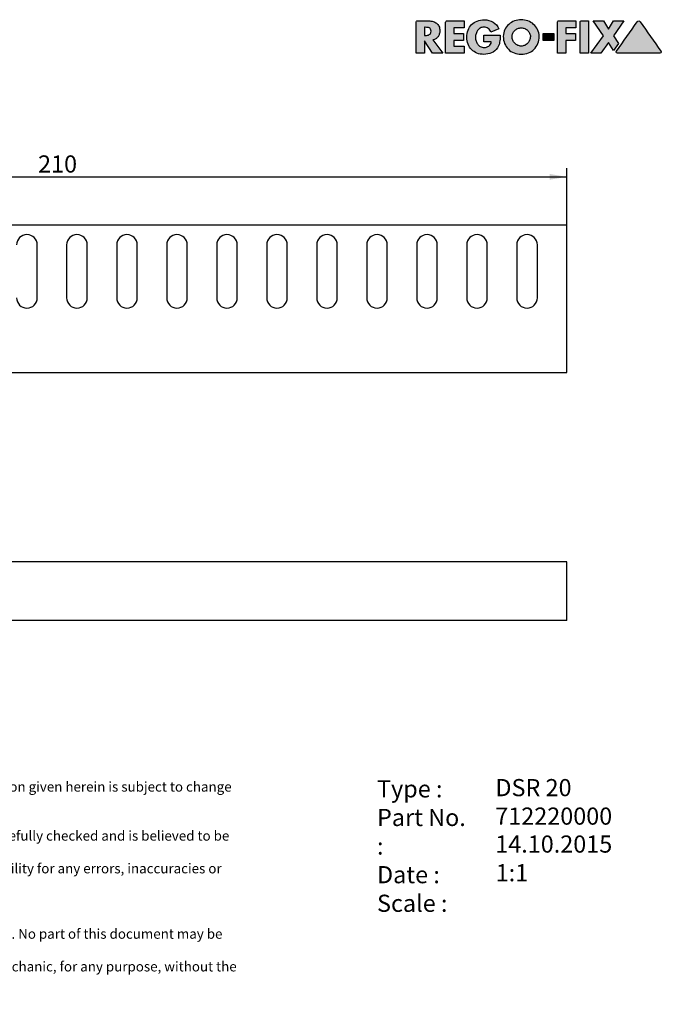
# Model space of a CAD drawing. Units: millimetres. Extents: x 15 to 277, y -11 to 190.
# Drawn here: x 146 to 277, y -11 to 190 of the extents above; entities that cross this region are included whole.
import ezdxf
from ezdxf.enums import TextEntityAlignment as Align

# ---------------------------------------------------------------- set-up
doc = ezdxf.new("R2010")
doc.units = ezdxf.units.MM
doc.layers.add('0012874', color=7, linetype='Continuous')
doc.layers.add('Default', color=7, linetype='Continuous')
doc.styles.add('SEACAD_Solid_Edge_ANSI', font='seans.ttf')
doc.styles.add('SEACAD_Solid_Edge_ANSIB', font='seansbd.ttf')
doc.styles.add('SEACAD_Solid_Edge_ISO', font='seiso.ttf')

# ---------------------------------------------------------------- blocks, each defined once
blk = doc.blocks.new('SE')
at = {"layer": '0012874', "color": 7, "linetype": 'Continuous'}
for p, q in [((257.73, 148.02), (47.73, 148.02)), ((257.73, 118.02), (257.73, 148.02)), ((149.73, 133.22), (149.73, 144.02)), ((155.73, 144.02), (155.73, 133.22)), ((159.93, 133.22), (159.93, 144.02)), ((165.93, 144.02), (165.93, 133.22)), ((170.13, 133.22), (170.13, 144.02)), ((176.13, 144.02), (176.13, 133.22)), ((180.33, 133.22), (180.33, 144.02)), ((186.33, 144.02), (186.33, 133.22)), ((190.53, 133.22), (190.53, 144.02)), ((196.53, 144.02), (196.53, 133.22)), ((200.73, 133.22), (200.73, 144.02)), ((206.73, 144.02), (206.73, 133.22)), ((210.93, 133.22), (210.93, 144.02)), ((216.93, 144.02), (216.93, 133.22)), ((221.13, 133.22), (221.13, 144.02)), ((227.13, 144.02), (227.13, 133.22)), ((231.33, 133.22), (231.33, 144.02)), ((237.33, 144.02), (237.33, 133.22)), ((241.53, 133.22), (241.53, 144.02)), ((247.53, 144.02), (247.53, 133.22)), ((251.73, 133.22), (251.73, 144.02)), ((47.73, 118.02), (257.73, 118.02))]:
    blk.add_line(p, q, dxfattribs=at)
for centre, start, end in [((147.63, 144.02), 0, 180), ((157.83, 144.02), 0, 180), ((168.03, 144.02), 0, 180), ((178.23, 144.02), 0, 180), ((188.43, 144.02), 0, 180), ((198.63, 144.02), 0, 180), ((208.83, 144.02), 0, 180), ((219.03, 144.02), 0, 180), ((229.23, 144.02), 0, 180), ((239.43, 144.02), 0, 180), ((249.63, 144.02), 0, 180), ((147.63, 133.22), 180, 0), ((157.83, 133.22), 180, 0), ((168.03, 133.22), 180, 0), ((178.23, 133.22), 180, 0), ((188.43, 133.22), 180, 0), ((198.63, 133.22), 180, 0), ((208.83, 133.22), 180, 0), ((219.03, 133.22), 180, 0), ((229.23, 133.22), 180, 0), ((239.43, 133.22), 180, 0), ((249.63, 133.22), 180, 0)]:
    blk.add_arc(centre, 2.1, start, end, dxfattribs=at)
blk = doc.blocks.new('SE1')
at = {"layer": '0012874', "color": 7, "linetype": 'Continuous'}
for p, q in [((257.73, 79.37), (47.73, 79.37)), ((257.73, 67.37), (257.73, 79.37)), ((257.73, 67.37), (47.73, 67.37))]:
    blk.add_line(p, q, dxfattribs=at)
blk = doc.blocks.new('GDimGGroup')
at = {"layer": 'Default', "linetype": 'Continuous'}
blk.add_hatch(color=7, dxfattribs=at).paths.add_polyline_path([(254.23, 158.48), (254.23, 157.31), (257.73, 157.89)])
at = {"layer": 'Default', "color": 7, "linetype": 'Continuous'}
for p, q in [((257.73, 133.02), (257.73, 159.64)), ((47.73, 157.89), (257.73, 157.89))]:
    blk.add_line(p, q, dxfattribs=at)
at = {"layer": 'Default', "color": 7, "linetype": 'Continuous', "style": 'SEACAD_Solid_Edge_ISO'}
blk.add_text('210', height=3.5, dxfattribs=at).set_placement((149.9, 162.27), align=Align.TOP_LEFT)
blk = doc.blocks.new('SEANNOT_GROUP')
at = {"layer": 'Default', "color": 7, "linetype": 'Continuous', "style": 'SEACAD_Solid_Edge_ANSIB'}
blk.add_text('712220000', height=3.5, dxfattribs=at).set_placement((243.15, 29.25), align=Align.TOP_LEFT)
blk = doc.blocks.new('SEANNOT_GROUP1')
at = {"layer": 'Default', "color": 7, "linetype": 'Continuous', "style": 'SEACAD_Solid_Edge_ANSI'}
blk.add_text('14.10.2015', height=3.5, dxfattribs=at).set_placement((243.15, 23.55), align=Align.TOP_LEFT)
blk = doc.blocks.new('SEANNOT_GROUP2')
at = {"layer": 'Default', "color": 7, "linetype": 'Continuous', "style": 'SEACAD_Solid_Edge_ANSIB'}
blk.add_text('DSR 20', height=3.5, dxfattribs=at).set_placement((243.18, 35.06), align=Align.TOP_LEFT)
blk = doc.blocks.new('SEANNOT_GROUP3')
at = {"layer": 'Default', "color": 7, "linetype": 'Continuous', "style": 'SEACAD_Solid_Edge_ANSI'}
blk.add_text('1:1', height=3.5, dxfattribs=at).set_placement((243.24, 17.7), align=Align.TOP_LEFT)
blk = doc.blocks.new('Block1')
at = {"layer": 'Default', "linetype": 'Continuous'}
h = blk.add_hatch(color=7, dxfattribs=at)
edge = h.paths.add_edge_path()
edge.add_spline(control_points=[(3.4, 2.7), (3.63, 2.74), (3.84, 2.82), (4.01, 2.93), (4.19, 3.05), (4.34, 3.19), (4.47, 3.36), (4.59, 3.52), (4.68, 3.71), (4.74, 3.91), (4.81, 4.12), (4.84, 4.34), (4.84, 4.92), (4.78, 5.22), (4.67, 5.48), (4.55, 5.73), (4.39, 5.94), (4.18, 6.11), (3.98, 6.27), (3.74, 6.39), (3.46, 6.47), (3.18, 6.55), (2.88, 6.59), (2.55, 6.59), (1.79, 6.59), (1.04, 6.59), (0.28, 6.59), (0.21, 6.59), (0.14, 6.56), (0.03, 6.45), (0, 6.38), (0, 6.3), (0, 4.2), (0, 2.1), (0, 0)], knot_values=[0, 0, 0, 0, 0.04393, 0.04393, 0.04393, 0.085276, 0.085276, 0.085276, 0.126753, 0.126753, 0.126753, 0.168816, 0.168816, 0.232751, 0.232751, 0.232751, 0.285836, 0.285836, 0.285836, 0.34017, 0.34017, 0.34017, 0.401012, 0.401012, 0.401012, 0.552059, 0.552059, 0.552059, 0.567088, 0.567088, 0.581516, 0.581516, 0.581516, 1, 1, 1, 1], degree=3, periodic=0)
edge.add_line((0, 0), (1.71, 0))
edge.add_line((1.71, 0), (1.71, 2.53))
edge.add_line((1.71, 2.53), (3.34, 0))
edge.add_line((3.34, 0), (5.48, 0))
edge.add_line((5.48, 0), (3.4, 2.7))
edge = h.paths.add_edge_path()
edge.add_line((1.71, 5.28), (1.71, 3.63))
edge.add_line((1.71, 3.63), (1.88, 3.63))
edge.add_spline(control_points=[(1.88, 3.63), (2.02, 3.63), (2.16, 3.64), (2.3, 3.66), (2.44, 3.68), (2.56, 3.72), (2.68, 3.78), (2.8, 3.83), (2.89, 3.92), (3.03, 4.13), (3.06, 4.28), (3.06, 4.64), (3.03, 4.78), (2.89, 5), (2.8, 5.08), (2.68, 5.14), (2.56, 5.19), (2.44, 5.23), (2.3, 5.25), (2.16, 5.27), (2.02, 5.28), (1.88, 5.28), (1.82, 5.28), (1.77, 5.28), (1.71, 5.28)], knot_values=[0, 0, 0, 0, 0.120356, 0.120356, 0.120356, 0.236352, 0.236352, 0.236352, 0.355132, 0.355132, 0.473911, 0.473911, 0.594234, 0.594234, 0.714556, 0.714556, 0.714556, 0.830343, 0.830343, 0.830343, 0.950696, 0.950696, 0.950696, 1, 1, 1, 1], degree=3, periodic=0)
h = blk.add_hatch(color=7, dxfattribs=at)
edge = h.paths.add_edge_path()
edge.add_spline(control_points=[(9.78, 6.59), (8.62, 6.59), (7.47, 6.59), (6.31, 6.59), (6.23, 6.59), (6.16, 6.56), (6.05, 6.45), (6.02, 6.38), (6.02, 6.3), (6.02, 4.2), (6.02, 2.1), (6.02, 0)], knot_values=[0, 0, 0, 0, 0.339289, 0.339289, 0.339289, 0.361867, 0.361867, 0.383542, 0.383542, 0.383542, 1, 1, 1, 1], degree=3, periodic=0)
edge.add_line((6.02, 0), (9.78, 0))
edge.add_line((9.78, 0), (9.78, 1.45))
edge.add_line((9.78, 1.45), (7.73, 1.45))
edge.add_line((7.73, 1.45), (7.73, 2.58))
edge.add_line((7.73, 2.58), (9.68, 2.58))
edge.add_line((9.68, 2.58), (9.68, 4.04))
edge.add_line((9.68, 4.04), (7.73, 4.04))
edge.add_line((7.73, 4.04), (7.73, 5.14))
edge.add_line((7.73, 5.14), (9.78, 5.14))
edge.add_line((9.78, 5.14), (9.78, 6.59))
h = blk.add_hatch(color=7, dxfattribs=at)
edge = h.paths.add_edge_path()
edge.add_spline(control_points=[(16.88, 4.95), (16.6, 5.57), (16.2, 6.03), (15.18, 6.64), (14.59, 6.8), (13.37, 6.8), (12.89, 6.72), (12.45, 6.54), (12.01, 6.37), (11.63, 6.13), (11.32, 5.82), (11, 5.51), (10.76, 5.14), (10.59, 4.7), (10.42, 4.26), (10.33, 3.78), (10.33, 2.73), (10.42, 2.25), (10.59, 1.82), (10.76, 1.39), (11, 1.02), (11.31, 0.72), (11.61, 0.42), (11.99, 0.18), (12.42, 0.01), (12.85, -0.16), (13.33, -0.24), (14.4, -0.24), (14.91, -0.14), (15.38, 0.06), (15.85, 0.27), (16.24, 0.6), (16.57, 1.06), (16.71, 1.25), (16.81, 1.44), (16.88, 1.63), (16.96, 1.82), (17.01, 2.02), (17.08, 2.42), (17.11, 2.62), (17.12, 2.83), (17.13, 3.03), (17.14, 3.24), (17.14, 3.46), (17.14, 3.53), (17.14, 3.59), (17.14, 3.66)], knot_values=[0, 0, 0, 0, 0.090318, 0.090318, 0.180636, 0.180636, 0.250511, 0.250511, 0.250511, 0.315318, 0.315318, 0.315318, 0.380099, 0.380099, 0.380099, 0.452117, 0.452117, 0.521341, 0.521341, 0.521341, 0.585058, 0.585058, 0.585058, 0.648804, 0.648804, 0.648804, 0.718817, 0.718817, 0.794482, 0.794482, 0.794482, 0.869737, 0.869737, 0.869737, 0.901352, 0.901352, 0.901352, 0.930638, 0.930638, 0.959924, 0.959924, 0.959924, 0.99046, 0.99046, 0.99046, 1, 1, 1, 1], degree=3, periodic=0)
edge.add_line((17.14, 3.66), (13.83, 3.66))
edge.add_line((13.83, 3.66), (13.83, 2.31))
edge.add_line((13.83, 2.31), (15.33, 2.31))
edge.add_spline(control_points=[(15.33, 2.31), (15.32, 2.12), (15.26, 1.96), (15.18, 1.82), (15.09, 1.67), (14.98, 1.55), (14.85, 1.46), (14.71, 1.36), (14.56, 1.29), (14.39, 1.24), (14.22, 1.19), (14.04, 1.17), (13.57, 1.17), (13.32, 1.23), (13.1, 1.34), (12.89, 1.46), (12.71, 1.62), (12.56, 1.82), (12.42, 2.01), (12.31, 2.23), (12.16, 2.72), (12.12, 2.97), (12.12, 3.48), (12.15, 3.73), (12.23, 3.98), (12.3, 4.23), (12.41, 4.45), (12.55, 4.65), (12.69, 4.85), (12.87, 5.01), (13.08, 5.13), (13.3, 5.25), (13.55, 5.31), (14.18, 5.31), (14.47, 5.22), (14.71, 5.02), (14.95, 4.83), (15.13, 4.58), (15.25, 4.26)], knot_values=[0, 0, 0, 0, 0.052841, 0.052841, 0.052841, 0.101808, 0.101808, 0.101808, 0.152742, 0.152742, 0.152742, 0.204687, 0.204687, 0.285202, 0.285202, 0.285202, 0.35757, 0.35757, 0.35757, 0.434011, 0.434011, 0.510452, 0.510452, 0.584846, 0.584846, 0.584846, 0.659397, 0.659397, 0.659397, 0.732208, 0.732208, 0.732208, 0.808821, 0.808821, 0.905063, 0.905063, 0.905063, 1, 1, 1, 1], degree=3, periodic=0)
edge.add_line((15.25, 4.26), (16.88, 4.95))
h = blk.add_hatch(color=7, dxfattribs=at)
edge = h.paths.add_edge_path()
edge.add_spline(control_points=[(21.44, 6.83), (20.97, 6.83), (20.51, 6.75), (20.07, 6.58), (19.63, 6.41), (19.24, 6.18), (18.9, 5.88), (18.56, 5.58), (18.3, 5.22), (18.09, 4.8), (17.89, 4.38), (17.79, 3.93), (17.79, 2.89), (17.88, 2.4), (18.06, 1.96), (18.24, 1.51), (18.5, 1.13), (19.14, 0.48), (19.53, 0.23), (19.98, 0.05), (20.42, -0.13), (20.91, -0.22), (21.97, -0.22), (22.46, -0.13), (22.91, 0.05), (23.36, 0.23), (23.74, 0.48), (24.06, 0.8), (24.38, 1.13), (24.63, 1.51), (24.82, 1.96), (25, 2.4), (25.09, 2.89), (25.09, 3.93), (24.99, 4.38), (24.79, 4.8), (24.58, 5.22), (24.31, 5.58), (23.98, 5.88), (23.64, 6.18), (23.25, 6.42), (22.81, 6.58), (22.38, 6.75), (21.92, 6.83), (21.44, 6.83)], knot_values=[0, 0, 0, 0, 0.062091, 0.062091, 0.062091, 0.122527, 0.122527, 0.122527, 0.182411, 0.182411, 0.182411, 0.244309, 0.244309, 0.31139, 0.31139, 0.31139, 0.373038, 0.373038, 0.434249, 0.434249, 0.434249, 0.50051, 0.50051, 0.566483, 0.566483, 0.566483, 0.627746, 0.627746, 0.627746, 0.689048, 0.689048, 0.689048, 0.756102, 0.756102, 0.817975, 0.817975, 0.817975, 0.877926, 0.877926, 0.877926, 0.9382, 0.9382, 0.9382, 1, 1, 1, 1], degree=3, periodic=0)
edge = h.paths.add_edge_path()
edge.add_spline(control_points=[(21.44, 1.45), (21.7, 1.45), (21.94, 1.5), (22.17, 1.6), (22.39, 1.7), (22.59, 1.84), (22.93, 2.19), (23.06, 2.4), (23.16, 2.63), (23.25, 2.87), (23.31, 3.13), (23.31, 3.64), (23.26, 3.86), (23.16, 4.07), (23.06, 4.28), (22.93, 4.47), (22.76, 4.64), (22.59, 4.8), (22.4, 4.93), (22.17, 5.02), (21.94, 5.12), (21.7, 5.17), (21.18, 5.17), (20.94, 5.12), (20.72, 5.02), (20.49, 4.93), (20.29, 4.8), (20.12, 4.64), (19.95, 4.47), (19.82, 4.28), (19.72, 4.07), (19.62, 3.86), (19.57, 3.64), (19.57, 3.13), (19.62, 2.87), (19.82, 2.4), (19.96, 2.19), (20.29, 1.84), (20.49, 1.7), (20.72, 1.6), (20.94, 1.5), (21.18, 1.45), (21.44, 1.45)], knot_values=[0, 0, 0, 0, 0.063792, 0.063792, 0.063792, 0.126583, 0.126583, 0.189375, 0.189375, 0.189375, 0.260408, 0.260408, 0.315974, 0.315974, 0.315974, 0.375109, 0.375109, 0.375109, 0.435995, 0.435995, 0.435995, 0.499769, 0.499769, 0.563543, 0.563543, 0.563543, 0.624232, 0.624232, 0.624232, 0.683587, 0.683587, 0.683587, 0.735794, 0.735794, 0.802534, 0.802534, 0.869273, 0.869273, 0.936013, 0.936013, 0.936013, 1, 1, 1, 1], degree=3, periodic=0)
h = blk.add_hatch(color=7, dxfattribs=at)
edge = h.paths.add_edge_path()
edge.add_spline(control_points=[(32.59, 6.59), (31.43, 6.59), (30.27, 6.59), (29.11, 6.59), (29.03, 6.59), (28.96, 6.56), (28.85, 6.45), (28.82, 6.38), (28.82, 6.3), (28.82, 4.2), (28.82, 2.1), (28.82, 0)], knot_values=[0, 0, 0, 0, 0.339662, 0.339662, 0.339662, 0.362332, 0.362332, 0.384095, 0.384095, 0.384095, 1, 1, 1, 1], degree=3, periodic=0)
edge.add_line((28.82, 0), (30.54, 0))
edge.add_line((30.54, 0), (30.54, 2.58))
edge.add_line((30.54, 2.58), (32.49, 2.58))
edge.add_line((32.49, 2.58), (32.49, 4.04))
edge.add_line((32.49, 4.04), (30.54, 4.04))
edge.add_line((30.54, 4.04), (30.54, 5.14))
edge.add_line((30.54, 5.14), (32.59, 5.14))
edge.add_line((32.59, 5.14), (32.59, 6.59))
h = blk.add_hatch(color=7, dxfattribs=at)
edge = h.paths.add_edge_path()
edge.add_spline(control_points=[(35.19, 6.61), (34.71, 6.61), (34.24, 6.61), (33.76, 6.61), (33.68, 6.61), (33.62, 6.58), (33.56, 6.52), (33.5, 6.47), (33.47, 6.4), (33.47, 6.32)], knot_values=[0, 0, 0, 0, 0.75801, 0.75801, 0.75801, 0.878982, 0.878982, 0.878982, 1, 1, 1, 1], degree=3, periodic=0)
edge.add_line((33.47, 6.32), (33.47, 0))
edge.add_line((33.47, 0), (35.19, 0))
edge.add_line((35.19, 0), (35.19, 6.61))
for points in [[(39.22, 4.89), (38.21, 6.59), (36.1, 6.59), (38.21, 3.52), (35.63, 0), (37.7, 0), (39.22, 2.15), (40.26, 0.53), (41.29, 2), (40.23, 3.52), (42.34, 6.59), (40.23, 6.59)], [(28.07, 2.58), (28.07, 4.04), (25.94, 4.04), (25.94, 2.58)]]:
    blk.add_hatch(color=7, dxfattribs=at).paths.add_polyline_path(points)
h = blk.add_hatch(color=7, dxfattribs=at)
edge = h.paths.add_edge_path()
edge.add_spline(control_points=[(45.71, 6.41), (45.62, 6.53), (45.52, 6.59), (45.28, 6.59), (45.19, 6.53), (45.1, 6.41), (43.7, 4.42), (42.29, 2.42), (40.88, 0.43)], knot_values=[0, 0, 0, 0, 0.044509, 0.044509, 0.090836, 0.090836, 0.090836, 1, 1, 1, 1], degree=3, periodic=0)
edge.add_spline(control_points=[(40.88, 0.43), (40.83, 0.34), (40.8, 0.27), (40.8, 0.22), (40.81, 0.07), (40.91, 0), (41.11, 0)], knot_values=[0, 0, 0, 0, 0.343907, 0.343907, 0.343907, 1, 1, 1, 1], degree=3, periodic=0)
edge.add_spline(control_points=[(41.11, 0), (43.98, 0), (46.85, 0), (49.71, 0), (49.91, 0), (50.01, 0.07), (50.01, 0.28), (49.98, 0.35), (49.93, 0.43), (48.53, 2.42), (47.12, 4.42), (45.71, 6.41)], knot_values=[0, 0, 0, 0, 0.518887, 0.518887, 0.518887, 0.54491, 0.54491, 0.558135, 0.558135, 0.558135, 1, 1, 1, 1], degree=3, periodic=0)
at = {"layer": 'Default', "color": 7, "linetype": 'Continuous'}
for p, q in [((9.78, 6.59), (9.78, 5.14)), ((32.59, 6.59), (32.59, 5.14)), ((33.47, 0), (33.47, 6.32)), ((35.19, 6.61), (35.19, 0)), ((38.21, 3.52), (36.1, 6.59)), ((36.1, 6.59), (38.21, 6.59)), ((38.21, 6.59), (39.22, 4.89)), ((39.22, 4.89), (40.23, 6.59)), ((42.34, 6.59), (40.23, 3.52)), ((40.23, 6.59), (42.34, 6.59)), ((1.71, 5.28), (1.71, 3.63)), ((7.73, 5.14), (7.73, 4.04)), ((9.78, 5.14), (7.73, 5.14)), ((7.73, 4.04), (9.68, 4.04)), ((9.68, 4.04), (9.68, 2.58)), ((16.88, 4.95), (15.25, 4.26)), ((25.94, 4.04), (28.07, 4.04)), ((25.94, 2.58), (25.94, 4.04)), ((28.07, 4.04), (28.07, 2.58)), ((30.54, 5.14), (30.54, 4.04)), ((32.59, 5.14), (30.54, 5.14)), ((30.54, 4.04), (32.49, 4.04)), ((32.49, 4.04), (32.49, 2.58)), ((1.71, 3.63), (1.88, 3.63)), ((1.71, 2.53), (1.71, 0)), ((3.34, 0), (1.71, 2.53)), ((3.4, 2.7), (5.48, 0)), ((7.73, 2.58), (7.73, 1.45)), ((9.68, 2.58), (7.73, 2.58)), ((13.83, 3.66), (17.14, 3.66)), ((13.83, 2.31), (13.83, 3.66)), ((15.33, 2.31), (13.83, 2.31)), ((28.07, 2.58), (25.94, 2.58)), ((30.54, 2.58), (30.54, 0)), ((32.49, 2.58), (30.54, 2.58)), ((35.63, 0), (38.21, 3.52)), ((39.22, 2.15), (37.7, 0)), ((40.26, 0.53), (39.22, 2.15)), ((40.23, 3.52), (41.29, 2)), ((1.71, 0), (0, 0)), ((5.48, 0), (3.34, 0)), ((9.78, 0), (6.02, 0)), ((7.73, 1.45), (9.78, 1.45)), ((9.78, 1.45), (9.78, 0)), ((30.54, 0), (28.82, 0)), ((35.19, 0), (33.47, 0)), ((37.7, 0), (35.63, 0)), ((41.29, 2), (40.26, 0.53))]:
    blk.add_line(p, q, dxfattribs=at)
for points, knots in [([(0, 0), (0, 2.1), (0, 4.2), (0, 6.3), (0, 6.38), (0.03, 6.45), (0.14, 6.56), (0.21, 6.59), (0.28, 6.59), (1.04, 6.59), (1.79, 6.59), (2.55, 6.59), (2.88, 6.59), (3.18, 6.55), (3.46, 6.47), (3.74, 6.39), (3.98, 6.27), (4.18, 6.11), (4.39, 5.94), (4.55, 5.73), (4.67, 5.48), (4.78, 5.22), (4.84, 4.92), (4.84, 4.34), (4.81, 4.12), (4.74, 3.91), (4.68, 3.71), (4.59, 3.52), (4.47, 3.36), (4.34, 3.19), (4.19, 3.05), (4.01, 2.93), (3.84, 2.82), (3.63, 2.74), (3.4, 2.7)], [0, 0, 0, 0, 0.418484, 0.418484, 0.418484, 0.432912, 0.432912, 0.447941, 0.447941, 0.447941, 0.598988, 0.598988, 0.598988, 0.65983, 0.65983, 0.65983, 0.714164, 0.714164, 0.714164, 0.767249, 0.767249, 0.767249, 0.831184, 0.831184, 0.873247, 0.873247, 0.873247, 0.914724, 0.914724, 0.914724, 0.95607, 0.95607, 0.95607, 1, 1, 1, 1]), ([(6.02, 0), (6.02, 2.1), (6.02, 4.2), (6.02, 6.3), (6.02, 6.38), (6.05, 6.45), (6.16, 6.56), (6.23, 6.59), (6.31, 6.59), (7.47, 6.59), (8.62, 6.59), (9.78, 6.59)], [0, 0, 0, 0, 0.616458, 0.616458, 0.616458, 0.638133, 0.638133, 0.660711, 0.660711, 0.660711, 1, 1, 1, 1]), ([(17.14, 3.66), (17.14, 3.59), (17.14, 3.53), (17.14, 3.46), (17.14, 3.24), (17.13, 3.03), (17.12, 2.83), (17.11, 2.62), (17.08, 2.42), (17.01, 2.02), (16.96, 1.82), (16.88, 1.63), (16.81, 1.44), (16.71, 1.25), (16.57, 1.06), (16.24, 0.6), (15.85, 0.27), (15.38, 0.06), (14.91, -0.14), (14.4, -0.24), (13.33, -0.24), (12.85, -0.16), (12.42, 0.01), (11.99, 0.18), (11.61, 0.42), (11.31, 0.72), (11, 1.02), (10.76, 1.39), (10.59, 1.82), (10.42, 2.25), (10.33, 2.73), (10.33, 3.78), (10.42, 4.26), (10.59, 4.7), (10.76, 5.14), (11, 5.51), (11.32, 5.82), (11.63, 6.13), (12.01, 6.37), (12.45, 6.54), (12.89, 6.72), (13.37, 6.8), (14.59, 6.8), (15.18, 6.64), (16.2, 6.03), (16.6, 5.57), (16.88, 4.95)], [0, 0, 0, 0, 0.00954, 0.00954, 0.00954, 0.040076, 0.040076, 0.040076, 0.069362, 0.069362, 0.098648, 0.098648, 0.098648, 0.130263, 0.130263, 0.130263, 0.205518, 0.205518, 0.205518, 0.281183, 0.281183, 0.351196, 0.351196, 0.351196, 0.414942, 0.414942, 0.414942, 0.478659, 0.478659, 0.478659, 0.547883, 0.547883, 0.619901, 0.619901, 0.619901, 0.684682, 0.684682, 0.684682, 0.749489, 0.749489, 0.749489, 0.819364, 0.819364, 0.909682, 0.909682, 1, 1, 1, 1]), ([(21.44, 6.83), (21.92, 6.83), (22.38, 6.75), (22.81, 6.58), (23.25, 6.42), (23.64, 6.18), (23.98, 5.88), (24.31, 5.58), (24.58, 5.22), (24.79, 4.8), (24.99, 4.38), (25.09, 3.93), (25.09, 2.89), (25, 2.4), (24.82, 1.96), (24.63, 1.51), (24.38, 1.13), (24.06, 0.8), (23.74, 0.48), (23.36, 0.23), (22.91, 0.05), (22.46, -0.13), (21.97, -0.22), (20.91, -0.22), (20.42, -0.13), (19.98, 0.05), (19.53, 0.23), (19.14, 0.48), (18.5, 1.13), (18.24, 1.51), (18.06, 1.96), (17.88, 2.4), (17.79, 2.89), (17.79, 3.93), (17.89, 4.38), (18.09, 4.8), (18.3, 5.22), (18.56, 5.58), (18.9, 5.88), (19.24, 6.18), (19.63, 6.41), (20.07, 6.58), (20.51, 6.75), (20.97, 6.83), (21.44, 6.83)], [0, 0, 0, 0, 0.0618, 0.0618, 0.0618, 0.122074, 0.122074, 0.122074, 0.182025, 0.182025, 0.182025, 0.243898, 0.243898, 0.310952, 0.310952, 0.310952, 0.372254, 0.372254, 0.372254, 0.433517, 0.433517, 0.433517, 0.49949, 0.49949, 0.565751, 0.565751, 0.565751, 0.626962, 0.626962, 0.68861, 0.68861, 0.68861, 0.755691, 0.755691, 0.817589, 0.817589, 0.817589, 0.877473, 0.877473, 0.877473, 0.937909, 0.937909, 0.937909, 1, 1, 1, 1]), ([(28.82, 0), (28.82, 2.1), (28.82, 4.2), (28.82, 6.3), (28.82, 6.38), (28.85, 6.45), (28.96, 6.56), (29.03, 6.59), (29.11, 6.59), (30.27, 6.59), (31.43, 6.59), (32.59, 6.59)], [0, 0, 0, 0, 0.615905, 0.615905, 0.615905, 0.637668, 0.637668, 0.660338, 0.660338, 0.660338, 1, 1, 1, 1]), ([(33.47, 6.32), (33.47, 6.4), (33.5, 6.47), (33.56, 6.52), (33.62, 6.58), (33.68, 6.61), (33.76, 6.61), (34.24, 6.61), (34.71, 6.61), (35.19, 6.61)], [0, 0, 0, 0, 0.121018, 0.121018, 0.121018, 0.24199, 0.24199, 0.24199, 1, 1, 1, 1]), ([(40.88, 0.43), (42.29, 2.42), (43.7, 4.42), (45.1, 6.41), (45.19, 6.53), (45.28, 6.59), (45.52, 6.59), (45.62, 6.53), (45.71, 6.41)], [0, 0, 0, 0, 0.909164, 0.909164, 0.909164, 0.955491, 0.955491, 1, 1, 1, 1]), ([(45.71, 6.41), (47.12, 4.42), (48.53, 2.42), (49.93, 0.43), (49.98, 0.35), (50.01, 0.28), (50.01, 0.07), (49.91, 0), (49.71, 0), (46.85, 0), (43.98, 0), (41.11, 0)], [0, 0, 0, 0, 0.441865, 0.441865, 0.441865, 0.45509, 0.45509, 0.481113, 0.481113, 0.481113, 1, 1, 1, 1]), ([(1.88, 3.63), (2.02, 3.63), (2.16, 3.64), (2.3, 3.66), (2.44, 3.68), (2.56, 3.72), (2.68, 3.78), (2.8, 3.83), (2.89, 3.92), (3.03, 4.13), (3.06, 4.28), (3.06, 4.64), (3.03, 4.78), (2.89, 5), (2.8, 5.08), (2.68, 5.14), (2.56, 5.19), (2.44, 5.23), (2.3, 5.25), (2.16, 5.27), (2.02, 5.28), (1.88, 5.28), (1.82, 5.28), (1.77, 5.28), (1.71, 5.28)], [0, 0, 0, 0, 0.120356, 0.120356, 0.120356, 0.236352, 0.236352, 0.236352, 0.355132, 0.355132, 0.473911, 0.473911, 0.594234, 0.594234, 0.714556, 0.714556, 0.714556, 0.830343, 0.830343, 0.830343, 0.950696, 0.950696, 0.950696, 1, 1, 1, 1]), ([(15.25, 4.26), (15.13, 4.58), (14.95, 4.83), (14.71, 5.02), (14.47, 5.22), (14.18, 5.31), (13.55, 5.31), (13.3, 5.25), (13.08, 5.13), (12.87, 5.01), (12.69, 4.85), (12.55, 4.65), (12.41, 4.45), (12.3, 4.23), (12.23, 3.98), (12.15, 3.73), (12.12, 3.48), (12.12, 2.97), (12.16, 2.72), (12.31, 2.23), (12.42, 2.01), (12.56, 1.82), (12.71, 1.62), (12.89, 1.46), (13.1, 1.34), (13.32, 1.23), (13.57, 1.17), (14.04, 1.17), (14.22, 1.19), (14.39, 1.24), (14.56, 1.29), (14.71, 1.36), (14.85, 1.46), (14.98, 1.55), (15.09, 1.67), (15.18, 1.82), (15.26, 1.96), (15.32, 2.12), (15.33, 2.31)], [0, 0, 0, 0, 0.094937, 0.094937, 0.094937, 0.191179, 0.191179, 0.267792, 0.267792, 0.267792, 0.340603, 0.340603, 0.340603, 0.415154, 0.415154, 0.415154, 0.489548, 0.489548, 0.565989, 0.565989, 0.64243, 0.64243, 0.64243, 0.714798, 0.714798, 0.714798, 0.795313, 0.795313, 0.847258, 0.847258, 0.847258, 0.898192, 0.898192, 0.898192, 0.947159, 0.947159, 0.947159, 1, 1, 1, 1]), ([(21.44, 1.45), (21.7, 1.45), (21.94, 1.5), (22.17, 1.6), (22.39, 1.7), (22.59, 1.84), (22.93, 2.19), (23.06, 2.4), (23.16, 2.63), (23.25, 2.87), (23.31, 3.13), (23.31, 3.64), (23.26, 3.86), (23.16, 4.07), (23.06, 4.28), (22.93, 4.47), (22.76, 4.64), (22.59, 4.8), (22.4, 4.93), (22.17, 5.02), (21.94, 5.12), (21.7, 5.17), (21.18, 5.17), (20.94, 5.12), (20.72, 5.02), (20.49, 4.93), (20.29, 4.8), (20.12, 4.64), (19.95, 4.47), (19.82, 4.28), (19.72, 4.07), (19.62, 3.86), (19.57, 3.64), (19.57, 3.13), (19.62, 2.87), (19.82, 2.4), (19.96, 2.19), (20.29, 1.84), (20.49, 1.7), (20.72, 1.6), (20.94, 1.5), (21.18, 1.45), (21.44, 1.45)], [0, 0, 0, 0, 0.063792, 0.063792, 0.063792, 0.126583, 0.126583, 0.189375, 0.189375, 0.189375, 0.260408, 0.260408, 0.315974, 0.315974, 0.315974, 0.375109, 0.375109, 0.375109, 0.435995, 0.435995, 0.435995, 0.499769, 0.499769, 0.563543, 0.563543, 0.563543, 0.624232, 0.624232, 0.624232, 0.683587, 0.683587, 0.683587, 0.735794, 0.735794, 0.802534, 0.802534, 0.869273, 0.869273, 0.936013, 0.936013, 0.936013, 1, 1, 1, 1]), ([(41.11, 0), (40.91, 0), (40.81, 0.07), (40.8, 0.22), (40.8, 0.27), (40.83, 0.34), (40.88, 0.43)], [0, 0, 0, 0, 0.656093, 0.656093, 0.656093, 1, 1, 1, 1])]:
    blk.add_open_spline(points, degree=3, knots=knots, dxfattribs=at)
blk = doc.blocks.new('RF-Massblatt_2016')
at = {"layer": 'Default', "color": 7}
blk.add_blockref('Block1', (227, 183.12), dxfattribs=at)
at = {"layer": 'Default'}
for name in ['SEANNOT_GROUP2', 'SEANNOT_GROUP', 'SEANNOT_GROUP1', 'SEANNOT_GROUP3']:
    blk.add_blockref(name, (0, 0), dxfattribs=at)
at = {"layer": 'Default', "char_height": 2.5, "attachment_point": 1}
for s, insert, width in [('{\\fSolid Edge ISO|b0||i0||c0|p34;\\C7;\\H2.;\\W1.;This is a non-controlled copy. All information given herein is subject to change without notice\\P}{\\fSolid Edge ISO|b0||i0||c0|p34;\\C7;\\H2.;\\W1.;\\P}{\\fSolid Edge ISO|b0||i0||c0|p34;\\C7;\\H2.;\\W1.;The information given herein has been carefully checked and is believed to be correct. REGO-FIX,\\P}{\\fSolid Edge ISO|b0||i0||c0|p34;\\C7;\\H2.;\\W1.;however, assumes no responsibility or liability for any errors, inaccuracies or omissions that may appear\\P}{\\fSolid Edge ISO|b0||i0||c0|p34;\\C7;\\H2.;\\W1.;in this drawing\\P}{\\fSolid Edge ISO|b0||i0||c0|p34;\\C7;\\H2.;\\W1.;\\P}{\\fSolid Edge ISO|b0||i0||c0|p34;\\C7;\\H2.;\\W1.;This document is subject to copyright laws. No part of this document may be reproduced or transmitted\\P}{\\fSolid Edge ISO|b0||i0||c0|p34;\\C7;\\H2.;\\W1.;in any form or any means, electronic or mechanic, for any purpose, without the express written permission\\P}{\\fSolid Edge ISO|b0||i0||c0|p34;\\C7;\\H2.;\\W1.;of REGO-FIX\\P}{\\fSolid Edge ISO|b0||i0||c0|p34;\\C7;\\H1.5;\\W1.;\\P}', (90.38, 34.49), 104.0282), ('{\\fVectora Com 45 Light|b0||i0||c0|p34;\\C7;\\H3.5;\\W1.;Type :\\P}{\\fVectora Com 45 Light|b0||i0||c0|p34;\\C7;\\H3.5;\\W1.;Part No. :\\P}{\\fVectora Com 45 Light|b0||i0||c0|p34;\\C7;\\H3.5;\\W1.;Date : \\P}{\\fVectora Com 45 Light|b0||i0||c0|p34;\\C7;\\H3.5;\\W1.;Scale :}', (219.03, 34.81), 20.1335)]:
    blk.add_mtext(s, dxfattribs=dict(at, insert=insert, width=width))

msp = doc.modelspace()

# ---------------------------------------------------------------- block references
at = {"layer": 'Default', "color": 7}
msp.add_blockref('RF-Massblatt_2016', (0, 0), dxfattribs=at)
at = {"layer": 'Default'}
for name in ['GDimGGroup', 'SE', 'SE1']:
    msp.add_blockref(name, (0, 0), dxfattribs=at)

doc.saveas('drawing.dxf')
